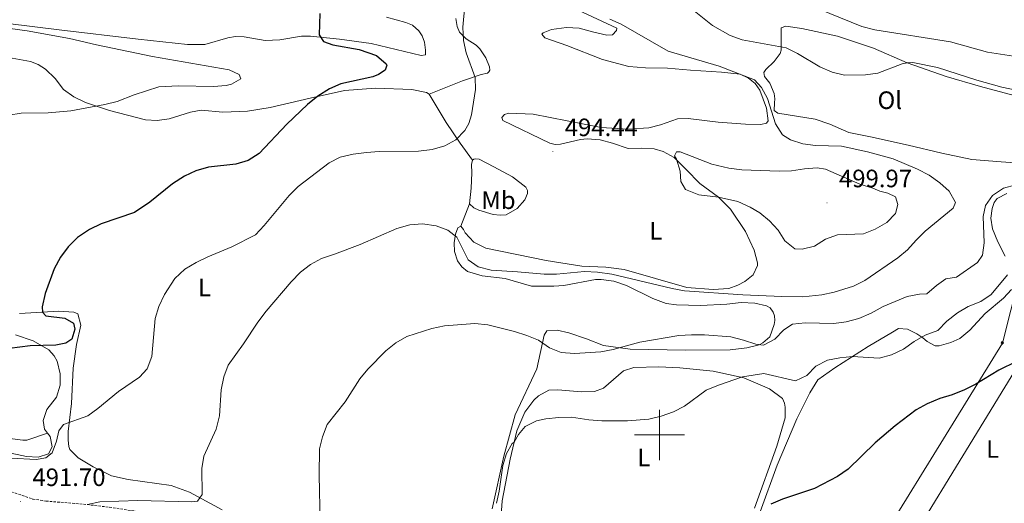
# Model space of a CAD drawing. Units: metres. Extents: x 603472 to 607972, y 4707988 to 4711026.
# Drawn here: x 606245 to 606637, y 4709973 to 4710165 of the extents above; entities that cross this region are included whole.
import ezdxf
from ezdxf.enums import TextEntityAlignment as Align

# ---------------------------------------------------------------- set-up
doc = ezdxf.new("R2010")
doc.units = ezdxf.units.M
doc.header["$MEASUREMENT"] = 0
doc.linetypes.add('TRAZOSX2', pattern=[1.5, 1, -0.5])
for name, color, linetype, lineweight in [('Carátula', 7, 'Continuous', 5), ('Level 21', 19, 'Continuous', 0), ('Level 34', 2, 'Continuous', 0), ('Level 36', 19, 'Continuous', 40), ('Level 37', 92, 'Continuous', 0), ('Level 4', 36, 'Continuous', 30), ('Level 41', 39, 'Continuous', 0), ('Level 5', 36, 'Continuous', 0), ('Level 63', 7, 'Continuous', 0), ('Level 7', 1, 'Continuous', 0)]:
    doc.layers.add(name, color=color, linetype=linetype, lineweight=lineweight)
doc.styles.add('Arial', font='ARIAL.TTF', dxfattribs={"height": 0.2})

# ---------------------------------------------------------------- blocks, each defined once
blk = doc.blocks.new('5ROLEO')
at = {"layer": 'Carátula', "linetype": 'Continuous', "lineweight": 5}
for color, points in [(2, [(-0.2, -5.2), (-5.2, -0.1), (-0.2, 5), (0, 2.4), (-0.6, 2.3), (-1, 2.1), (-1.4, 1.8), (-1.7, 1.3), (-1.9, 0.6), (-1.9, -0.2), (-1.9, -0.8), (-1.8, -1.3), (-1.6, -1.7), (-1.4, -2.1), (-1.1, -2.4), (-0.8, -2.6), (-0.4, -2.7), (0, -2.7)]), (250, [(0, -2.7), (-0.4, -2.7), (-0.8, -2.6), (-1.1, -2.4), (-1.4, -2.1), (-1.6, -1.7), (-1.8, -1.3), (-1.9, -0.8), (-1.9, -0.2), (-1.9, 0.6), (-1.7, 1.3), (-1.4, 1.8), (-1, 2.1), (-0.6, 2.3), (0, 2.4), (0, 1.5), (-0.2, 1.5), (-0.5, 1.4), (-0.7, 1.3), (-0.8, 1.1), (-1, 0.9), (-1.1, 0.6), (-1.2, 0.2), (-1.2, -0.2), (-1.2, -0.6), (-1.1, -0.9), (-1, -1.2), (-0.8, -1.4), (-0.7, -1.6), (-0.5, -1.8), (-0.2, -1.8), (0, -1.9)]), (2, [(0, -1.9), (-0.2, -1.8), (-0.5, -1.8), (-0.7, -1.6), (-0.8, -1.4), (-1, -1.2), (-1.1, -0.9), (-1.2, -0.6), (-1.2, -0.2), (-1.2, 0.2), (-1.1, 0.6), (-1, 0.9), (-0.8, 1.1), (-0.7, 1.3), (-0.5, 1.4), (-0.2, 1.5), (0, 1.5), (0.3, 1.5), (0.5, 1.4), (0.7, 1.3), (0.9, 1.1), (1, 0.9), (1.1, 0.6), (1.1, 0.3), (1.2, -0.1), (1.2, -0.5), (1.1, -0.9), (1, -1.2), (0.8, -1.4), (0.7, -1.6), (0.5, -1.8), (0.3, -1.8)]), (2, [(-0.2, -5.2), (0, -2.7), (0.4, -2.7), (0.8, -2.6), (1.1, -2.4), (1.4, -2.1), (1.6, -1.7), (1.8, -1.3), (1.9, -0.7), (1.9, -0.2), (1.9, 0.4), (1.8, 0.9), (1.6, 1.4), (1.4, 1.7), (1.1, 2), (0.8, 2.2), (0.4, 2.3), (0, 2.4), (-0.2, 5), (4.9, -0.1)]), (250, [(0, -2.7), (0, -1.9), (0.3, -1.8), (0.5, -1.8), (0.7, -1.6), (0.8, -1.4), (1, -1.2), (1.1, -0.9), (1.2, -0.5), (1.2, -0.1), (1.1, 0.3), (1.1, 0.6), (1, 0.9), (0.9, 1.1), (0.7, 1.3), (0.5, 1.4), (0.3, 1.5), (0, 1.5), (0, 1.5), (0, 2.4), (0, 2.4), (0.4, 2.3), (0.8, 2.2), (1.1, 2), (1.4, 1.7), (1.6, 1.4), (1.8, 0.9), (1.9, 0.4), (1.9, -0.2), (1.9, -0.7), (1.8, -1.3), (1.6, -1.7), (1.4, -2.1), (1.1, -2.4), (0.8, -2.6), (0.4, -2.7)])]:
    blk.add_hatch(color=color, dxfattribs=at).paths.add_polyline_path(points)
at = {"layer": 'Carátula', "color": 250, "linetype": 'Continuous', "lineweight": 5, "flags": 128}
blk.add_lwpolyline([(-0.1, -5.2), (4.9, -0.1), (-0.1, 5), (-5.2, -0.1), (-0.1, -5.2)], dxfattribs=at)
blk = doc.blocks.new('5PATER')
at = {"layer": 'Carátula', "linetype": 'Continuous', "lineweight": 5}
h = blk.add_hatch(color=250, dxfattribs=at)
edge = h.paths.add_edge_path()
edge.add_ellipse((0, 0), major_axis=(-1.33, -1.34), ratio=0.999422, start_angle=0, end_angle=360)

msp = doc.modelspace()

# ---------------------------------------------------------------- linework, layer by layer
at = {"layer": 'Level 21', "color": 19, "linetype": 'TRAZOSX2', "lineweight": 0}
msp.add_polyline3d([(606238.77, 4709978.36, 492.4), (606250.18, 4709974.48, 491.29), (606255.44, 4709973.66, 490.91), (606270.35, 4709972.42, 489.93), (606280.68, 4709971.23, 489.5), (606296.3, 4709968.84, 489.5), (606308.06, 4709966.51, 489.22), (606318.59, 4709964.9, 489.11), (606328.8, 4709963.9, 488.92), (606338.76, 4709963.54, 488.13), (606343.64, 4709963.6, 487.55), (606359.02, 4709964.33, 486.72), (606390.41, 4709965.75, 483.22), (606405.81, 4709967.07, 481.36), (606410.78, 4709967.15, 480.8), (606420.94, 4709966.55, 479.8), (606438.2, 4709964.76, 478.73)], dxfattribs=at)
at = {"layer": 'Level 34', "color": 19, "linetype": 'Continuous', "lineweight": 13, "ltscale": 0.5}
for points in [[(606969.57, 4710748.49, 472.13), (606876.14, 4710628.8, 475.11), (606791.25, 4710522.69, 468.32), (606746.08, 4710410.28, 470.75), (606701.39, 4710256.44, 471.86), (606653.35, 4710102.32, 485.25), (606636.66, 4710036.54, 476.66), (606567.28, 4709923.97, 468.78), (606552.64, 4709900.55, 467.72), (606509.17, 4709724.65, 461.07), (606480.81, 4709559.99, 448.26), (606474.72, 4709564.35, 448.1), (606424.26, 4709355.01, 444.7), (606383.85, 4709197.33, 434.43), (606320.37, 4709123.11, 425.98), (606227.4, 4709015.15, 418.38), (605966.41, 4708716.17, 429.64), (605859.48, 4708593.25, 427.6), (605788.14, 4708514.98, 417.78), (605670.64, 4708414.87, 410.75)], [(605690.93, 4708415.18, 412.11), (605794.94, 4708507.75, 417.21), (605866.95, 4708586.75, 426.22), (605973.95, 4708709.75, 429.72), (606234.96, 4709008.75, 418.4), (606327.96, 4709116.75, 425.34), (606392.96, 4709192.75, 433.86), (606433.96, 4709352.75, 444.05), (606480.96, 4709547.75, 447.32), (606487.96, 4709542.75, 447.16), (606518.97, 4709722.75, 460.03), (606561.97, 4709896.75, 466.31), (606577.66, 4709920.86, 468), (606645.97, 4710032.75, 475.27), (606662.97, 4710099.75, 484.85), (606710.98, 4710253.75, 471.84), (606754.98, 4710405.75, 470.51), (606799.98, 4710517.75, 467.86), (606883.98, 4710622.75, 474.81), (606976.98, 4710741.74, 473.11), (606982.56, 4710748.69, 471.75)]]:
    msp.add_polyline3d(points, dxfattribs=at)
at = {"layer": 'Level 36', "color": 92, "linetype": 'Continuous', "lineweight": 0}
for points in [[(606391.14, 4710166.47, 499.03), (606398.83, 4710164.38, 499.39), (606401.52, 4710163.25, 499.39), (606404.1, 4710161.03, 499.39), (606405.41, 4710158.96, 499.39), (606406.26, 4710156.48, 499.39), (606406.77, 4710153.35, 499.32), (606406.68, 4710151.49, 499.32), (606404.95, 4710151.17, 499.25), (606385.02, 4710155.93, 499.25), (606372.46, 4710157.71, 499.54), (606360.94, 4710158.94, 499.83), (606357.35, 4710158.83, 499.9), (606348.66, 4710157.36, 500.41), (606342.8, 4710157.1, 500.77), (606334.48, 4710158.6, 501.06), (606331.05, 4710158.78, 501.28), (606327.92, 4710158.27, 501.35), (606318.73, 4710155.52, 501.64), (606311.88, 4710155.6, 501.86), (606292.17, 4710157.74, 502.08), (606260.71, 4710161.34, 503.16), (606240.18, 4710163.94, 504.18), (606223.18, 4710167.34, 504.11)], [(606408.12, 4710135.82, 497.12), (606421.51, 4710141.12, 495.59), (606428.85, 4710143.61, 495.08), (606431.45, 4710144.17, 494.86), (606431.97, 4710144.65, 494.79), (606432.3, 4710145.4, 494.79), (606432.29, 4710146.68, 494.79), (606430.78, 4710150.26, 494.72), (606428.41, 4710153.82, 494.65), (606426.88, 4710155.25, 494.79), (606422.95, 4710157.86, 494.94), (606420.3, 4710160.44, 495.37), (606419.34, 4710162.69, 495.59), (606418.76, 4710165.93, 495.66)], [(606467.3, 4710169.38, 490.8), (606483.03, 4710162.12, 490.44), (606482.87, 4710161.19, 490.44), (606481.27, 4710159.43, 490.51), (606479, 4710159.33, 490.58), (606473.88, 4710160.42, 490.58), (606467.99, 4710162.13, 490.58), (606462.88, 4710162.35, 491.09), (606456.91, 4710161.5, 491.46), (606453.68, 4710160.23, 491.96), (606453.05, 4710159.7, 492.32), (606454.23, 4710158.21, 492.83), (606463.04, 4710155.21, 493.2), (606477.23, 4710149.61, 493.85), (606487.78, 4710146.75, 493.92), (606494.41, 4710146.27, 493.05), (606503.18, 4710146.17, 492.4), (606512.42, 4710145.38, 491.53), (606524.74, 4710144.57, 491.09), (606532.12, 4710143.75, 490.37), (606535.51, 4710142.12, 490.37), (606538.1, 4710140.07, 490.37), (606539.94, 4710137.42, 490.44), (606542.6, 4710130.21, 490.44), (606543.26, 4710125.11, 490.44), (606542.69, 4710124.17, 490.44), (606540.43, 4710123.73, 490.51), (606534.22, 4710123.81, 490.73), (606523.41, 4710124.64, 491.09), (606511.43, 4710126.09, 491.74), (606507.13, 4710125.97, 492.47), (606500.38, 4710123.6, 492.98), (606495.75, 4710122.37, 493.2), (606487.34, 4710121.84, 493.49), (606476.77, 4710122.49, 493.63), (606449.63, 4710127.84, 493.92), (606439.88, 4710128.22, 494.07), (606438.26, 4710127.73, 494.14), (606437.12, 4710126.43, 494.28), (606437.54, 4710125.28, 494.28), (606456.31, 4710116.21, 494.65)], [(606584.17, 4710118.73, 487.78), (606575.49, 4710120.46, 487.85), (606567.84, 4710123.83, 487.2), (606562.06, 4710125.78, 487.34), (606547.22, 4710128.23, 488.28), (606545.75, 4710129.31, 488.21), (606545.88, 4710132.33, 488.14), (606546.03, 4710133.96, 487.78), (606545.77, 4710136.1, 487.49), (606543.96, 4710140.2, 487.7), (606541.9, 4710142.78, 487.49), (606541.64, 4710144.4, 487.05), (606542.38, 4710145.63, 486.83), (606545.7, 4710148.75, 486.25), (606548.14, 4710151.93, 485.74), (606548.53, 4710153.33, 485.53), (606548.52, 4710162.21, 484.88), (606550.3, 4710162.93, 484.88), (606556.7, 4710161.92, 485.09), (606570.92, 4710158.88, 484.73), (606585.32, 4710154.05, 484.88), (606598.7, 4710148.32, 485.24), (606614.29, 4710142.87, 485.67), (606627.99, 4710138.77, 486.25), (606651.3, 4710132.56, 486.91)], [(606241.94, 4710150.18, 506.84), (606249.21, 4710148.84, 506.84), (606252.37, 4710147.55, 506.76), (606255.24, 4710145.68, 506.69), (606259.07, 4710141.96, 506.62), (606262.38, 4710137.66, 506.26), (606266.55, 4710134.7, 506.18), (606271.22, 4710132.45, 505.97), (606280.79, 4710129.28, 504.95), (606295.07, 4710125.6, 503.28), (606299.78, 4710125.33, 502.7), (606304.53, 4710125.92, 502.77), (606313.02, 4710128.66, 503.06), (606317.31, 4710129.36, 502.85), (606325.97, 4710128.56, 502.7), (606335.72, 4710128.99, 502.7), (606344.87, 4710130.41, 501.54), (606360.78, 4710134.13, 499.73), (606374.43, 4710137.29, 498.57), (606386.73, 4710138.11, 498.71), (606401.3, 4710137.57, 498.06), (606407.13, 4710136.5, 497.7), (606408.12, 4710135.82, 497.12)], [(606425.52, 4710109.49, 494.28), (606420.49, 4710116.26, 494.79), (606415.02, 4710124.42, 495.74), (606408.12, 4710135.82, 497.12)], [(606645.34, 4710108.09, 487.2), (606636.21, 4710108.88, 487.05), (606624.47, 4710109.81, 487.63), (606612.53, 4710112.3, 488.21), (606599.14, 4710115.47, 487.63), (606584.17, 4710118.73, 487.78)], [(606456.31, 4710116.21, 494.65), (606458.35, 4710115.78, 494.72), (606460.55, 4710115.87, 494.79), (606468.54, 4710117.67, 494.36), (606471.2, 4710117.94, 494.43), (606476.38, 4710117.55, 494.65), (606481.27, 4710116.23, 494.58), (606487.57, 4710114.06, 494.65), (606492.68, 4710114.26, 494.65), (606497.85, 4710114.04, 494.79), (606501.46, 4710112.93, 494.86), (606505.8, 4710110.56, 495.01), (606510.68, 4710105.76, 495.3), (606516.05, 4710100.15, 494.94), (606523.5, 4710094.69, 494.86), (606528.33, 4710090, 494.58), (606534.22, 4710081.03, 493.99), (606537.69, 4710073.59, 493.2), (606539.1, 4710068.62, 492.4), (606539.06, 4710067.57, 492.4), (606537.32, 4710063.77, 491.96), (606534.05, 4710061.11, 491.53), (606531.22, 4710059.68, 491.24), (606527.7, 4710058.41, 490.95), (606521.44, 4710057.91, 490.22), (606510.86, 4710058.79, 490.08), (606485.85, 4710065.97, 491.6), (606478.58, 4710066.85, 491.46), (606469.05, 4710067.23, 491.46), (606454.85, 4710069.46, 491.6), (606430.75, 4710074.44, 492.04), (606426.01, 4710076.81, 491.89), (606422.53, 4710080.47, 491.31), (606421.87, 4710081.91, 491.16), (606420.75, 4710083.17, 491.16)], [(606425.52, 4710109.49, 494.28), (606426.04, 4710109.84, 494.43), (606426.73, 4710110.03, 494.43), (606428.07, 4710109.87, 494.79), (606433.92, 4710106.82, 495.16), (606441.41, 4710102.81, 494.94), (606446.7, 4710098.77, 494.43), (606447.41, 4710097.45, 494.21), (606447.32, 4710096.17, 493.85), (606446.37, 4710093.66, 493.56), (606443.22, 4710090.24, 493.34), (606438.85, 4710087.74, 492.76), (606436.47, 4710087.53, 492.18), (606433.74, 4710087.78, 491.74), (606428.02, 4710089.55, 491.46), (606425.98, 4710090.45, 491.53), (606424.21, 4710092.11, 491.53)], [(606424.21, 4710092.11, 491.53), (606424.88, 4710098.27, 491.96), (606425.13, 4710104.49, 492.91), (606425.03, 4710107.79, 493.63), (606425.52, 4710109.49, 494.28)], [(606637.83, 4710071.23, 481.22), (606634.85, 4710076.99, 482.96), (606632.68, 4710082.18, 483.97), (606632.1, 4710086.35, 484.55), (606632.62, 4710090.25, 484.77), (606633.34, 4710092.58, 484.77), (606634.59, 4710094.17, 484.77), (606638.39, 4710096.26, 484.04)], [(606424.21, 4710092.11, 491.53), (606420.75, 4710083.17, 491.16)], [(606420.75, 4710083.17, 491.16), (606419.6, 4710082.52, 490.87), (606418.65, 4710080.01, 490.51), (606418.18, 4710076.52, 489.64), (606418.34, 4710073.04, 489.28), (606419.5, 4710069.4, 489.2), (606421.22, 4710066.93, 488.99), (606423.45, 4710065.1, 488.77), (606429.34, 4710063.39, 488.04), (606438.47, 4710062.36, 487.9), (606448.97, 4710059.27, 488.04), (606457.91, 4710059.23, 488.19), (606461.85, 4710059.58, 488.34), (606474.53, 4710061.97, 488.62), (606476.68, 4710062, 488.48), (606481.85, 4710061.27, 487.97), (606486.87, 4710059.54, 487.54), (606497.34, 4710054.41, 487.03), (606502.71, 4710052.35, 486.81), (606506.78, 4710051.83, 486.81), (606516.31, 4710051.62, 486.81), (606526.87, 4710052.07, 486.81), (606532.49, 4710052.73, 487.03), (606538, 4710052.52, 487.32), (606542.61, 4710051.49, 486.74), (606544.07, 4710050.64, 486.52), (606545.31, 4710048.97, 486.01), (606545.8, 4710047.47, 485.94), (606545.94, 4710045.56, 485.94), (606545.74, 4710043.99, 485.94), (606543.95, 4710039.14, 485.8), (606541.2, 4710036.66, 485.72), (606539.76, 4710035.94, 485.65), (606534.79, 4710034.65, 485.5), (606528.18, 4710033.97, 485.29), (606510.48, 4710033.77, 485.29), (606488.24, 4710034.13, 485.43), (606477.65, 4710035.66, 485.72), (606470.87, 4710038.35, 486.45), (606463.87, 4710040.74, 486.45), (606459.21, 4710041.77, 486.38), (606455.09, 4710041.48, 485.72), (606454.08, 4710039.72, 485.29), (606451.14, 4710026.33, 483.18), (606442.53, 4710007.97, 482.02), (606437.9, 4709991.59, 481.3), (606433.33, 4709970.51, 481.01)], [(606540.19, 4709969.35, 475.12), (606546.88, 4709988.02, 476.35), (606554.68, 4710006.43, 477.88), (606559.92, 4710016.72, 478.6), (606563.15, 4710021.99, 478.75), (606569.88, 4710026.68, 479.04), (606583.16, 4710035.24, 479.98), (606592.83, 4710041.01, 480.92), (606595.3, 4710042.38, 480.78), (606598.79, 4710042.2, 480.34), (606602.53, 4710040.28, 479.98), (606604.94, 4710038.69, 480.05), (606606.7, 4710037.21, 479.84), (606609.92, 4710035.52, 478.38), (606611.49, 4710035.54, 477.95), (606616.11, 4710036.77, 477.37), (606619.74, 4710038.39, 477.22), (606623.7, 4710041.7, 477.3), (606629.76, 4710048.41, 477.59), (606637.1, 4710054.55, 478.02), (606640.35, 4710057.97, 478.82)], [(606264.97, 4709994.25, 494.36), (606264.49, 4709995.46, 494.36), (606264.28, 4709997.95, 494.79), (606264.35, 4710001.32, 495.01), (606265.63, 4710012.48, 495.66), (606266.23, 4710026.66, 497.33), (606267.55, 4710036.08, 498.49), (606269.29, 4710043.71, 499.14), (606268.18, 4710048.28, 499.44), (606266.6, 4710048.96, 499.51), (606260.5, 4710049.27, 499.8), (606244.9, 4710048.4, 500.6)], [(606243.32, 4710039.89, 499.74), (606250.38, 4710037.5, 499.3), (606256.52, 4710033.93, 498.79), (606258.65, 4710031.47, 498.79), (606259.84, 4710029.4, 498.57), (606261.14, 4710024.31, 498.21), (606261.14, 4710019.84, 497.7), (606259.65, 4710015, 497.41), (606255.83, 4710010.12, 497.05), (606254.33, 4710005.75, 496.69), (606254.9, 4710002.27, 496.18), (606256.06, 4710000.73, 496.03)], [(606436.93, 4709968.05, 479.16), (606437.31, 4709973.81, 479.38), (606440.43, 4709990.4, 479.96), (606443.11, 4710001.64, 480.54), (606446.37, 4710009.06, 480.76), (606449.9, 4710013.88, 481.05), (606451.73, 4710015.53, 481.05), (606455.82, 4710017.8, 481.12), (606459.47, 4710018.02, 481.12), (606468.83, 4710017.12, 481.19), (606474.05, 4710017.37, 481.34), (606477.63, 4710018.58, 481.41), (606485.66, 4710025.55, 481.34), (606489.82, 4710026.89, 481.34), (606499.74, 4710027.1, 481.19), (606508.16, 4710026.76, 481.19), (606521.42, 4710025.45, 480.47), (606533.65, 4710022.78, 480.1), (606543.87, 4710018.41, 479.31), (606548.98, 4710014.53, 478.87), (606549.88, 4710012.69, 478.94), (606550.14, 4710011.13, 478.87), (606550.14, 4710006.77, 478.65), (606546.83, 4709995.52, 478.14), (606537.9, 4709970.89, 476.84)], [(606178.32, 4710006.1, 497.68), (606179.09, 4710008.49, 497.68), (606179.94, 4710009.78, 497.68), (606181.56, 4710010.62, 497.96), (606193.01, 4710009.51, 497.89), (606235.66, 4709999.23, 496.44), (606246.24, 4709997.87, 496.08), (606247.87, 4709997.96, 496.08), (606256.06, 4710000.73, 496.03)], [(606256.06, 4710000.73, 496.03), (606257.1, 4709999.34, 495.89), (606257.97, 4709995.29, 495.6), (606256.44, 4709992.54, 495.45), (606252.28, 4709991.2, 495.38), (606247.63, 4709991.48, 495.38), (606231.33, 4709994.84, 495.6), (606193.12, 4710003.68, 497.2), (606180.83, 4710005.93, 497.56), (606178.32, 4710006.1, 497.68)], [(606325.71, 4709970.13, 489.28), (606312.71, 4709977.25, 490.22), (606305.3, 4709979.87, 490.58), (606288.14, 4709982.23, 491.96), (606281.62, 4709983.69, 492.32), (606274.19, 4709987.36, 492.69), (606268.27, 4709990.93, 493.56), (606264.97, 4709994.25, 494.36)]]:
    msp.add_polyline3d(points, dxfattribs=at)
at = {"layer": 'Level 4', "color": 36, "linetype": 'Continuous', "lineweight": 30}
for points in [[(606364.59, 4710167.95, 500), (606364.35, 4710159.45, 500), (606366.04, 4710156.75, 500), (606369.72, 4710155.38, 500), (606380.25, 4710153.51, 500), (606387.13, 4710151.12, 500), (606390.99, 4710147.83, 500), (606391.31, 4710147.28, 500), (606390.63, 4710145.38, 500), (606388.05, 4710143.58, 500), (606385.7, 4710142.72, 500), (606372.99, 4710139.84, 500), (606368.4, 4710137.84, 500), (606363.8, 4710135.02, 500), (606359.73, 4710131.71, 500), (606351.47, 4710123.86, 500), (606340.36, 4710112.09, 500), (606336.09, 4710109.31, 500), (606331.14, 4710107.9, 500), (606320.28, 4710106.69, 500), (606315.22, 4710105.21, 500), (606310.68, 4710103.12, 500), (606305.84, 4710100.09, 500), (606296.85, 4710092.81, 500), (606290.69, 4710088.59, 500), (606277.48, 4710084.05, 500), (606272.78, 4710081.87, 500), (606267.98, 4710078.62, 500), (606264.25, 4710074.91, 500), (606261.29, 4710070.89, 500), (606258.75, 4710066.21, 500), (606255.05, 4710056.37, 500), (606253.9, 4710051.05, 500), (606254.03, 4710048.91, 500), (606255.35, 4710047.51, 500), (606262.92, 4710046.55, 500), (606266.36, 4710044.58, 500), (606266.99, 4710042.11, 500), (606265.74, 4710038.2, 500), (606263.4, 4710036.51, 500), (606259.4, 4710035.75, 500), (606249.08, 4710035.53, 500), (606236.65, 4710033.85, 500)], [(606649.28, 4710032.72, 475), (606635.31, 4710025.76, 475), (606626.1, 4710020.2, 475), (606621.6, 4710018.01, 475), (606616.64, 4710016.01, 475), (606611.76, 4710014.59, 475), (606606.71, 4710012.45, 475), (606602.36, 4710010, 475), (606593.9, 4710003.61, 475), (606585.96, 4709996.84, 475), (606575.19, 4709986.37, 475), (606571, 4709983.47, 475), (606561.81, 4709978.69, 475), (606549, 4709974.4, 475), (606544.4, 4709972.41, 475)]]:
    msp.add_polyline3d(points, dxfattribs=at)
at = {"layer": 'Level 5', "color": 36, "linetype": 'Continuous', "lineweight": 0}
for points in [[(606504.49, 4710176.55, 485), (606521.18, 4710163.12, 485), (606528.2, 4710159.2, 485), (606532.9, 4710157.48, 485), (606550.46, 4710154.17, 485), (606554.94, 4710151.95, 485), (606563.96, 4710146.67, 485), (606568.89, 4710144.49, 485), (606573.76, 4710143.34, 485), (606582.06, 4710143.43, 485), (606587, 4710144.18, 485), (606596.73, 4710147.83, 485), (606598.7, 4710148.32, 485), (606600.95, 4710148.35, 485), (606610.78, 4710146.38, 485), (606626.54, 4710141.3, 485), (606636.42, 4710138.51, 485), (606649.7, 4710135.82, 485)], [(606551.59, 4710174.72, 480), (606580.6, 4710162.78, 480), (606585.8, 4710161.34, 480), (606616, 4710156.66, 480), (606630.69, 4710152.54, 480), (606642.88, 4710150.63, 480)], [(606422.39, 4710171.05, 495), (606421.62, 4710162.48, 495), (606421.81, 4710157.17, 495), (606422.87, 4710152.22, 495), (606426.48, 4710142.47, 495), (606426.66, 4710137.57, 495), (606425.02, 4710127.57, 495), (606424, 4710124.08, 495), (606422.45, 4710121.34, 495), (606418.84, 4710117.52, 495), (606414.44, 4710115.14, 495), (606409.32, 4710113.71, 495), (606403.9, 4710113.01, 495), (606388.26, 4710112.87, 495), (606383.27, 4710112.48, 495), (606377.88, 4710111.85, 495), (606372.76, 4710110.72, 495), (606368.32, 4710108.41, 495), (606355.91, 4710098.99, 495), (606352.37, 4710095.45, 495), (606342.35, 4710083.41, 495), (606338.95, 4710079.73, 495), (606329.53, 4710074.98, 495), (606319.9, 4710071.01, 495), (606315.27, 4710068.71, 495), (606310.82, 4710066, 495), (606306.85, 4710062.29, 495), (606302.62, 4710055.91, 495), (606300.38, 4710051.22, 495), (606298.92, 4710046.44, 495), (606297.63, 4710031.23, 495), (606295.74, 4710026.31, 495), (606292.66, 4710023.08, 495), (606284.34, 4710017.3, 495), (606276.17, 4710010.53, 495), (606272.08, 4710007.65, 495), (606262.44, 4710004.21, 495), (606260.52, 4710001.59, 495), (606259.69, 4709997.56, 495), (606257.94, 4709992.88, 495), (606255.35, 4709990.89, 495)], [(606480.15, 4710165.7, 490), (606484.71, 4710163.65, 490), (606503.4, 4710152.84, 490), (606523.78, 4710146.96, 490), (606537.93, 4710141.51, 490), (606540.6, 4710138.44, 490), (606543, 4710134.05, 490), (606546.28, 4710123.99, 490), (606548.99, 4710119.6, 490), (606552.21, 4710117.57, 490), (606557.19, 4710116.04, 490), (606562.14, 4710115.34, 490), (606572.58, 4710115.12, 490), (606582.97, 4710112.83, 490), (606593.16, 4710110.02, 490), (606602.78, 4710105.89, 490), (606607.47, 4710103.53, 490), (606611.76, 4710100.46, 490), (606615.46, 4710097.11, 490), (606618, 4710092.57, 490), (606617.03, 4710090.31, 490), (606605.87, 4710081.13, 490), (606602.26, 4710077.66, 490), (606598.82, 4710073.72, 490)], [(606240.57, 4710127.46, 505), (606245.52, 4710128.2, 505), (606256.27, 4710128.37, 505), (606265.35, 4710129.08, 505), (606278.89, 4710131.62, 505), (606283.75, 4710132.8, 505), (606290.53, 4710135.55, 505), (606300.41, 4710138.63, 505), (606308.24, 4710139.1, 505), (606322.25, 4710138.79, 505), (606327.22, 4710139.26, 505), (606329.44, 4710139.71, 505), (606333.07, 4710141.88, 505), (606332.46, 4710143.65, 505), (606328.42, 4710145.48, 505), (606297.89, 4710150.76, 505), (606275.63, 4710155.43, 505), (606264.86, 4710158, 505), (606247.93, 4710160.97, 505), (606223.68, 4710164.32, 505)], [(606587.89, 4710097.14, 495), (606585.04, 4710098.34, 495), (606579.83, 4710099.93, 495), (606566.23, 4710105.89, 495), (606562.8, 4710106.37, 495), (606557.79, 4710106.07, 495), (606552.66, 4710105.24, 495), (606547.66, 4710105.06, 495), (606532.76, 4710105.63, 495), (606527.62, 4710106.27, 495), (606520.87, 4710107.9, 495), (606508.23, 4710112.75, 495), (606506.81, 4710112.79, 495), (606506, 4710111.19, 495), (606506.73, 4710109.84, 495), (606508.27, 4710105.08, 495), (606508.44, 4710100.95, 495), (606510.31, 4710097.79, 495), (606515.62, 4710095.62, 495), (606523.5, 4710094.69, 495), (606531.2, 4710092.95, 495), (606536.13, 4710090.71, 495), (606539.94, 4710088.46, 495), (606543.82, 4710085.27, 495), (606547.35, 4710081.65, 495), (606549.94, 4710077.38, 495), (606554, 4710074.12, 495), (606556.89, 4710073.98, 495), (606561.74, 4710075.17, 495), (606566.22, 4710078.06, 495), (606570.95, 4710079.69, 495), (606581.31, 4710080.14, 495), (606585.96, 4710081.98, 495), (606590.58, 4710084.63, 495), (606594.08, 4710088.28, 495), (606595.04, 4710091.77, 495), (606594.05, 4710094.83, 495), (606590.96, 4710096.27, 495), (606587.89, 4710097.14, 495)], [(606642.02, 4710099.59, 485), (606637.14, 4710098.34, 485), (606632.8, 4710095.45, 485), (606629.9, 4710091.4, 485), (606629.02, 4710087.08, 485), (606629.39, 4710076.58, 485), (606628.8, 4710071.61, 485), (606626.77, 4710068.75, 485), (606618.4, 4710062.9, 485), (606614.11, 4710062.15, 485), (606610.36, 4710059.57, 485), (606606.57, 4710056.27, 485), (606603.62, 4710056.11, 485)], [(606598.82, 4710073.72, 490), (606594.95, 4710070.56, 490), (606581.8, 4710061.52, 490), (606577.32, 4710059.3, 490), (606569.58, 4710056.93, 490), (606564.71, 4710055.81, 490), (606557.09, 4710055.06, 490), (606548.82, 4710055.13, 490), (606533.26, 4710055.87, 490), (606509.95, 4710057.4, 490), (606505.03, 4710058.3, 490), (606481.03, 4710064.08, 490), (606475.32, 4710064.86, 490), (606470.06, 4710065.09, 490), (606458.97, 4710064.12, 490), (606453.97, 4710064.05, 490), (606443.44, 4710065.03, 490), (606432.86, 4710065.61, 490), (606427.76, 4710066.96, 490), (606423.77, 4710069.8, 490), (606419.17, 4710078.78, 490), (606415.65, 4710081.63, 490), (606410.94, 4710083.31, 490), (606405.52, 4710084.15, 490), (606400.54, 4710083.75, 490), (606395.34, 4710082.3, 490), (606380.72, 4710075.86, 490), (606370.49, 4710072.01, 490), (606365.2, 4710070.35, 490), (606360.82, 4710067.94, 490), (606356.88, 4710064.83, 490), (606353.11, 4710060.99, 490), (606343.23, 4710049.36, 490), (606339.94, 4710044.97, 490), (606334.19, 4710036.28, 490), (606328.03, 4710027.83, 490), (606326.33, 4710023.13, 490), (606325.28, 4710017.94, 490), (606324.63, 4710007.65, 490), (606323.22, 4710002.32, 490), (606318.34, 4709991.52, 490), (606317.52, 4709986.58, 490), (606317.65, 4709976.33, 490), (606315.86, 4709973.6, 490), (606313.38, 4709973.39, 490), (606292.06, 4709973.88, 490), (606276.94, 4709973.32, 490), (606271.99, 4709972.32, 490)], [(606638.73, 4710063.75, 480), (606632.22, 4710055.99, 480), (606628.07, 4710053.19, 480), (606623.07, 4710051.15, 480), (606618.74, 4710048.65, 480), (606614.59, 4710045.31, 480), (606610.98, 4710041.55, 480), (606605.87, 4710039.71, 480), (606601.53, 4710037.17, 480), (606597.2, 4710034.17, 480), (606592.45, 4710031.86, 480), (606587.59, 4710030.61, 480), (606576.92, 4710031.21, 480), (606571.9, 4710030.79, 480), (606567.02, 4710029.73, 480), (606562.33, 4710027.42, 480), (606558.71, 4710023.66, 480), (606554.26, 4710021.53, 480), (606541.52, 4710024.44, 480), (606533.1, 4710023.09, 480), (606523.45, 4710019.88, 480), (606518.55, 4710017.85, 480), (606509.99, 4710011.52, 480), (606505.54, 4710009.23, 480), (606500.65, 4710007.46, 480), (606495.73, 4710006.27, 480), (606487.22, 4710005.61, 480), (606476.97, 4710005.59, 480), (606471.84, 4710006, 480), (606464.88, 4710007.09, 480), (606459.88, 4710006.98, 480), (606454.68, 4710006.43, 480), (606450.91, 4710005.61, 480), (606446.41, 4710003.43, 480), (606443.84, 4710000.21, 480), (606442.04, 4709997.15, 480), (606441.28, 4709996.55, 480), (606439.03, 4709992.62, 480), (606437.61, 4709987.83, 480), (606436.15, 4709977.65, 480), (606435.04, 4709972.77, 480)], [(606603.62, 4710056.11, 485), (606598.67, 4710055.11, 485), (606589.11, 4710051.23, 485), (606584.35, 4710048.49, 485), (606579.48, 4710046.41, 485), (606574.42, 4710045.05, 485), (606569.46, 4710044.39, 485), (606558.07, 4710044.72, 485), (606553.06, 4710044.12, 485), (606549.55, 4710041.89, 485), (606545.93, 4710038.13, 485), (606541.51, 4710035.78, 485), (606538.34, 4710036.14, 485), (606533.48, 4710037.79, 485), (606528.39, 4710039.08, 485), (606517.9, 4710039.89, 485), (606512.73, 4710039.88, 485), (606507.74, 4710039.65, 485), (606492.14, 4710036.96, 485), (606481.58, 4710034.11, 485), (606476.67, 4710033.12, 485), (606466.07, 4710032.43, 485), (606460.81, 4710032.89, 485), (606456.17, 4710034.74, 485), (606451.72, 4710037.74, 485), (606447.11, 4710039.67, 485), (606442.14, 4710041.25, 485), (606431.53, 4710043.85, 485), (606426.42, 4710044.37, 485), (606414.33, 4710043.45, 485), (606409.27, 4710042.44, 485), (606399.28, 4710039.18, 485), (606394.94, 4710036.69, 485), (606390.97, 4710033.53, 485), (606383.68, 4710026.23, 485), (606380.54, 4710022.34, 485), (606374.76, 4710013.19, 485), (606367.55, 4710004.12, 485), (606365.61, 4709999.31, 485), (606364.44, 4709994.44, 485), (606364.39, 4709984.02, 485), (606364.69, 4709965.18, 485)], [(606255.35, 4709990.89, 495), (606251.58, 4709990.25, 495), (606241.57, 4709990.79, 495)]]:
    msp.add_polyline3d(points, dxfattribs=at)
at = {"layer": 'Level 63', "linetype": 'Continuous', "lineweight": 0}
for points in [[(606500, 4709990), (606500, 4710010)], [(606490, 4710000), (606510, 4710000)]]:
    msp.add_lwpolyline(points, dxfattribs=at)

# ---------------------------------------------------------------- block references
at = {"layer": 'Level 34', "color": 2, "linetype": 'Continuous', "lineweight": 0, "xscale": 0.09999983015004542, "yscale": 0.09999983015004542}
msp.add_blockref('5ROLEO', (606636.66, 4710036.69, 476.66), dxfattribs=at)
at = {"layer": 'Level 7', "color": 19, "linetype": 'Continuous', "lineweight": 0, "xscale": 0.09999983015004542, "yscale": 0.09999983015004542}
for p in [(606457.46, 4710112.87, 494.44), (606566.76, 4710092.5, 499.97), (606245.25, 4709973.46, 491.71)]:
    msp.add_blockref('5PATER', p, dxfattribs=at)

# ---------------------------------------------------------------- texts
at = {"layer": 'Level 37', "color": 92, "linetype": 'Continuous', "lineweight": 0, "style": 'Arial'}
for s, p in [('Ol', (606591.79, 4710133.37, 486.1)), ('Mb', (606435.82, 4710093.53, 492.61)), ('L', (606498.56, 4710081.29, 493.23)), ('L', (606318.61, 4710058.71, 493.7)), ('L', (606632.79, 4709994.39, 472.63)), ('L', (606493.78, 4709990.99, 479.58))]:
    msp.add_text(s, height=7, dxfattribs=at).set_placement(p, align=Align.MIDDLE_CENTER)
at = {"layer": 'Level 41', "color": 19, "linetype": 'Continuous', "lineweight": 0, "style": 'Arial'}
for s, p in [('494.44', (606462.23, 4710116.87, 494.44)), ('499.97', (606571.53, 4710096.5, 499.97)), ('491.70', (606250.03, 4709977.46, 491.71))]:
    msp.add_text(s, height=7, dxfattribs=at).set_placement(p, align=Align.BOTTOM_LEFT)

doc.saveas('drawing.dxf')
